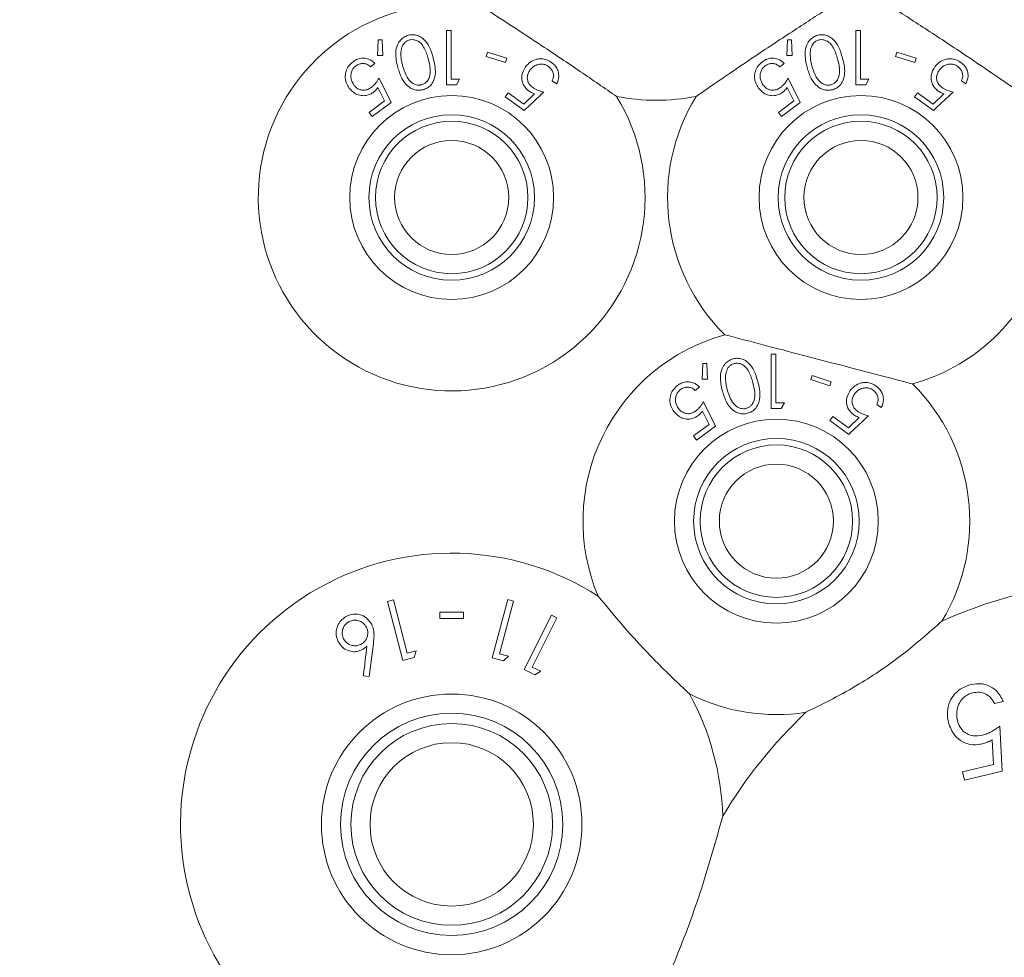
# Model space of a CAD drawing. Units: millimetres. Extents: x 11 to 205, y 5 to 292.
# Drawn here: x 38 to 42, y 90 to 94 of the extents above; entities that cross this region are included whole.
import ezdxf

# ---------------------------------------------------------------- set-up
doc = ezdxf.new("R2010")
doc.units = ezdxf.units.MM
doc.styles.add('SLDTEXTSTYLE0', font='TXT', dxfattribs={"width": 0.75})
doc.dimstyles.new('SLDDIMSTYLE0', dxfattribs={"dimtxt": 3.5, "dimasz": 3.302, "dimexe": 0, "dimexo": 0.0625, "dimgap": 0.875, "dimtad": 1, "dimlfac": 10, "dimrnd": 1e-09, "dimzin": 12, "dimdsep": 46, "dimtxsty": 'SLDTEXTSTYLE0', "dimsah": 1, "dimcen": 0.09, "dimadec": 0, "dimazin": 3, "dimtfac": 1, "dimtofl": 0, "dimtmove": 0, "dimatfit": 3, "dimfxl": 1, "dimfrac": 2, "dimtolj": 1, "dimtzin": 12, "dimarcsym": 0})

# ---------------------------------------------------------------- blocks, each defined once
blk = doc.blocks.new('_D_4')
at = {"color": 7, "linetype": 'Continuous', "lineweight": 0}
for p, q in [((38.1126, 105.7841), (29.6744, 105.7841)), ((30.6744, 105.7841), (30.6744, 84.1551)), ((38.8851, 84.1551), (29.6744, 84.1551))]:
    blk.add_line(p, q, dxfattribs=at)
for points in [[(30.6744, 105.7841), (30.1664, 102.4821), (31.1824, 102.4821)], [(30.6744, 84.1551), (31.1824, 87.4571), (30.1664, 87.4571)]]:
    blk.add_solid(points, dxfattribs=at)
at = {"color": 7, "linetype": 'Continuous', "lineweight": 0, "insert": (26.1627, 88.124), "char_height": 3.5, "attachment_point": 1, "rotation": 90, "style": 'SLDTEXTSTYLE0'}
blk.add_mtext('216,29', dxfattribs=at)

msp = doc.modelspace()

# ---------------------------------------------------------------- linework, layer by layer
at = {"color": 7, "linetype": 'Continuous', "lineweight": 15}
for p, q in [((39.4722, 93.4807), (39.4722, 93.2691)), ((39.4912, 93.4807), (39.4722, 93.4807)), ((39.4912, 93.2908), (39.4912, 93.4807)), ((41.0722, 93.4807), (41.0722, 93.2691)), ((41.0912, 93.4807), (41.0722, 93.4807)), ((41.0912, 93.2908), (41.0912, 93.4807)), ((39.2052, 93.4442), (39.2024, 93.3831)), ((39.2205, 93.4449), (39.2052, 93.4442)), ((39.2238, 93.3832), (39.2205, 93.4449)), ((40.8052, 93.4442), (40.8024, 93.3831)), ((40.8205, 93.4449), (40.8052, 93.4442)), ((40.8238, 93.3832), (40.8205, 93.4449)), ((39.2024, 93.3831), (39.2238, 93.3832)), ((39.6328, 93.3963), (39.6276, 93.3797)), ((39.6276, 93.3797), (39.7027, 93.3561)), ((39.7079, 93.3727), (39.6328, 93.3963)), ((40.8024, 93.3831), (40.8238, 93.3832)), ((41.2328, 93.3963), (41.2276, 93.3797)), ((41.2276, 93.3797), (41.3027, 93.3561)), ((41.3079, 93.3727), (41.2328, 93.3963)), ((39.1754, 93.3397), (39.1928, 93.3527)), ((39.7027, 93.3561), (39.7079, 93.3727)), ((40.7754, 93.3397), (40.7928, 93.3527)), ((41.3027, 93.3561), (41.3079, 93.3727)), ((39.2555, 93.1995), (39.2085, 93.2953)), ((39.5113, 93.2691), (39.5237, 93.2908)), ((39.8853, 93.285), (39.9027, 93.2723)), ((40.8555, 93.1995), (40.8085, 93.2953)), ((41.1113, 93.2691), (41.1237, 93.2908)), ((41.4853, 93.285), (41.5027, 93.2723)), ((39.2044, 93.2584), (39.2305, 93.2059)), ((39.7139, 93.2378), (39.7021, 93.2217)), ((39.7743, 93.1936), (39.7139, 93.2378)), ((39.8165, 93.2337), (39.7743, 93.1936)), ((40.8044, 93.2584), (40.8305, 93.2059)), ((41.3139, 93.2378), (41.3021, 93.2217)), ((41.3743, 93.1936), (41.3139, 93.2378)), ((41.4165, 93.2337), (41.3743, 93.1936)), ((39.2305, 93.2059), (39.17, 93.1609)), ((39.182, 93.1448), (39.2555, 93.1995)), ((39.7021, 93.2217), (39.7755, 93.168)), ((40.8305, 93.2059), (40.77, 93.1609)), ((40.782, 93.1448), (40.8555, 93.1995)), ((41.3021, 93.2217), (41.3755, 93.168)), ((39.17, 93.1609), (39.182, 93.1448)), ((40.77, 93.1609), (40.782, 93.1448)), ((40.7414, 92.2157), (40.7414, 92.0041)), ((40.7604, 92.2157), (40.7414, 92.2157)), ((40.7604, 92.0258), (40.7604, 92.2157)), ((40.4745, 92.1792), (40.4717, 92.1182)), ((40.4898, 92.1799), (40.4745, 92.1792)), ((40.493, 92.1183), (40.4898, 92.1799)), ((40.4717, 92.1182), (40.493, 92.1183)), ((40.9017, 92.1335), (40.8962, 92.117)), ((40.8962, 92.117), (40.9705, 92.0921)), ((40.976, 92.1086), (40.9017, 92.1335)), ((40.9705, 92.0921), (40.976, 92.1086)), ((40.4444, 92.0749), (40.4618, 92.0877)), ((40.5234, 91.9348), (40.4771, 92.0305)), ((40.4728, 91.9938), (40.4985, 91.9414)), ((40.7806, 92.0041), (40.793, 92.0258)), ((41.1546, 92.02), (41.1719, 92.0073)), ((40.9832, 91.9728), (40.9713, 91.9567)), ((40.9713, 91.9567), (41.0448, 91.903)), ((41.0436, 91.9286), (40.9832, 91.9728)), ((41.0858, 91.9687), (41.0436, 91.9286)), ((40.4985, 91.9414), (40.4381, 91.8968)), ((40.45, 91.8807), (40.5234, 91.9348)), ((40.4381, 91.8968), (40.45, 91.8807)), ((39.2648, 91.2559), (39.2419, 91.25)), ((39.2419, 91.25), (39.301, 91.0197)), ((39.318, 91.0482), (39.2648, 91.2559)), ((39.7118, 91.2573), (39.6507, 91.0292)), ((39.6793, 91.0455), (39.7344, 91.2512)), ((39.7344, 91.2512), (39.7118, 91.2573)), ((39.4466, 91.2077), (39.4466, 91.1832)), ((39.5382, 91.1832), (39.5382, 91.2077)), ((39.8824, 91.1962), (39.7759, 90.9835)), ((39.8074, 90.9937), (39.9035, 91.1856)), ((39.9035, 91.1856), (39.8824, 91.1962)), ((39.1705, 90.9571), (39.1867, 91.0857)), ((39.301, 91.0197), (39.3462, 91.0314)), ((39.3542, 91.0575), (39.318, 91.0482)), ((39.3462, 91.0314), (39.3542, 91.0575)), ((39.6507, 91.0292), (39.6955, 91.0172)), ((39.7151, 91.0359), (39.6793, 91.0455)), ((39.6955, 91.0172), (39.7151, 91.0359)), ((39.8408, 90.9771), (39.8074, 90.9937)), ((39.1473, 90.9597), (39.1705, 90.9571)), ((39.7759, 90.9835), (39.8176, 90.9626)), ((39.8176, 90.9626), (39.8408, 90.9771)), ((41.614, 90.8511), (41.6487, 90.8595)), ((41.6443, 90.587), (41.6352, 90.7626)), ((41.6052, 90.7093), (41.6105, 90.613)), ((41.6105, 90.613), (41.49, 90.5841)), ((41.49, 90.5841), (41.4977, 90.5518)), ((41.4977, 90.5518), (41.6443, 90.587))]:
    msp.add_line(p, q, dxfattribs=at)
for centre, radius in [((39.4926, 92.8287), 0.3985), ((41.0926, 92.8287), 0.3985), ((39.4926, 92.8287), 0.3235), ((41.0926, 92.8287), 0.3235), ((39.4926, 92.8287), 0.2979), ((41.0926, 92.8287), 0.2979), ((39.4926, 92.8287), 0.2229), ((41.0926, 92.8287), 0.2229), ((40.7619, 91.5637), 0.3985), ((40.7619, 91.5637), 0.3235), ((40.7619, 91.5637), 0.2979), ((40.7619, 91.5637), 0.2229), ((39.4926, 90.3787), 0.5094), ((39.4926, 90.3787), 0.4344), ((39.4926, 90.3787), 0.3943), ((39.4926, 90.3787), 0.3193)]:
    msp.add_circle(centre, radius, dxfattribs=at)
for centre, radius, start, end in [((39.4926, 92.8287), 0.756, 81.1348, 31.485), ((40.2926, 94.0287), 0.82, 259.0827, 280.9173), ((41.0926, 92.8287), 0.756, 148.515, 225.204), ((41.0926, 92.8287), 0.756, 285.4936, 31.485), ((40.7619, 91.5637), 0.756, 105.4936, 202.7826), ((40.7619, 91.5637), 0.756, 328.8576, 45.204), ((39.4926, 90.3787), 1.06, 57.3249, 243.6664), ((42.1926, 89.4287), 1.912, 71.1526, 114.1965), ((39.4926, 90.3787), 1.06, 1.7361, 28.7414), ((40.7619, 91.5637), 0.756, 243.2836, 278.7964), ((42.1926, 89.4287), 1.912, 133.4575, 149.0922)]:
    msp.add_arc(centre, radius, start, end, dxfattribs=at)
for points, knots in [([(40.1373, 93.2235), (40.0908, 93.2556), (39.9963, 93.3207), (39.8155, 93.4423), (39.6875, 93.525), (39.6092, 93.5756)], [0, 0, 0, 0, 0.273077, 0.555049, 1, 1, 1, 1]), ([(40.9761, 93.5756), (40.9287, 93.545), (40.8322, 93.4829), (40.6504, 93.3627), (40.5248, 93.2764), (40.4479, 93.2235)], [0, 0, 0, 0, 0.273077, 0.555049, 1, 1, 1, 1]), ([(41.2092, 93.5756), (41.2566, 93.545), (41.3531, 93.4829), (41.5349, 93.3627), (41.6605, 93.2764), (41.7373, 93.2235)], [0, 0, 0, 0, 0.273077, 0.555049, 1, 1, 1, 1]), ([(39.3235, 93.4627), (39.3176, 93.4606), (39.3058, 93.4563), (39.2908, 93.4431), (39.2778, 93.4219), (39.2709, 93.3844), (39.2776, 93.3558), (39.282, 93.3373)], [0, 0, 0, 0, 0.106179, 0.212422, 0.352167, 0.581095, 1, 1, 1, 1]), ([(39.4203, 93.3747), (39.416, 93.389), (39.4085, 93.4146), (39.3896, 93.4433), (39.3691, 93.4587), (39.3512, 93.4647), (39.3356, 93.4654), (39.3268, 93.4634), (39.3235, 93.4627)], [0, 0, 0, 0, 0.3345957, 0.5941828, 0.7308691, 0.8468123, 0.9414051, 1, 1, 1, 1]), ([(40.9235, 93.4627), (40.9176, 93.4606), (40.9058, 93.4563), (40.8908, 93.4431), (40.8778, 93.4219), (40.8709, 93.3844), (40.8776, 93.3558), (40.882, 93.3373)], [0, 0, 0, 0, 0.106179, 0.212422, 0.352167, 0.581095, 1, 1, 1, 1]), ([(41.0203, 93.3747), (41.016, 93.389), (41.0085, 93.4146), (40.9896, 93.4433), (40.9691, 93.4587), (40.9512, 93.4647), (40.9356, 93.4654), (40.9268, 93.4634), (40.9235, 93.4627)], [0, 0, 0, 0, 0.3345957, 0.5941828, 0.7308691, 0.8468123, 0.9414051, 1, 1, 1, 1]), ([(39.3278, 93.4442), (39.3237, 93.4426), (39.3155, 93.4396), (39.3052, 93.43), (39.2966, 93.4155), (39.2952, 93.4039), (39.2944, 93.397)], [0, 0, 0, 0, 0.185641, 0.371964, 0.629697, 1, 1, 1, 1]), ([(39.401, 93.3699), (39.3969, 93.3845), (39.3909, 93.4052), (39.375, 93.4294), (39.3603, 93.441), (39.3446, 93.4456), (39.3343, 93.4456), (39.329, 93.4444), (39.3278, 93.4442)], [0, 0, 0, 0, 0.4201288, 0.5992656, 0.780251, 0.8837602, 0.9733686, 1, 1, 1, 1]), ([(40.9278, 93.4442), (40.9237, 93.4426), (40.9155, 93.4396), (40.9052, 93.43), (40.8966, 93.4155), (40.8952, 93.4039), (40.8944, 93.397)], [0, 0, 0, 0, 0.1856412, 0.3719636, 0.6296966, 1, 1, 1, 1]), ([(41.001, 93.3699), (40.9969, 93.3845), (40.9909, 93.4052), (40.975, 93.4294), (40.9603, 93.441), (40.9446, 93.4456), (40.9343, 93.4456), (40.929, 93.4444), (40.9278, 93.4442)], [0, 0, 0, 0, 0.420129, 0.599266, 0.780251, 0.88376, 0.973369, 1, 1, 1, 1]), ([(39.2944, 93.397), (39.2943, 93.3898), (39.294, 93.377), (39.2969, 93.359), (39.2995, 93.3483), (39.3008, 93.3429)], [0, 0, 0, 0, 0.38897, 0.693759, 1, 1, 1, 1]), ([(40.8944, 93.397), (40.8943, 93.3898), (40.894, 93.377), (40.8969, 93.359), (40.8995, 93.3483), (40.9008, 93.3429)], [0, 0, 0, 0, 0.38897, 0.693759, 1, 1, 1, 1]), ([(39.1073, 93.3594), (39.1012, 93.3542), (39.0891, 93.3437), (39.0789, 93.3234), (39.0752, 93.2996), (39.0796, 93.276), (39.0885, 93.262), (39.0924, 93.2559)], [0, 0, 0, 0, 0.177354, 0.356288, 0.519825, 0.788108, 1, 1, 1, 1]), ([(39.1104, 93.2681), (39.1057, 93.276), (39.098, 93.2888), (39.098, 93.3099), (39.1024, 93.3248), (39.1095, 93.3358), (39.1154, 93.3407), (39.118, 93.3428)], [0, 0, 0, 0, 0.365665, 0.589573, 0.762748, 0.895658, 1, 1, 1, 1]), ([(39.1928, 93.3527), (39.1849, 93.3592), (39.1723, 93.3696), (39.1488, 93.3739), (39.1297, 93.3718), (39.1161, 93.3656), (39.1091, 93.3607), (39.1073, 93.3594)], [0, 0, 0, 0, 0.362858, 0.580972, 0.758386, 0.936226, 1, 1, 1, 1]), ([(39.118, 93.3428), (39.122, 93.3453), (39.1301, 93.3503), (39.144, 93.3527), (39.1584, 93.3512), (39.1686, 93.3456), (39.1739, 93.341), (39.1754, 93.3397)], [0, 0, 0, 0, 0.199402, 0.399303, 0.61777, 0.89019, 1, 1, 1, 1]), ([(39.3008, 93.3429), (39.3046, 93.3305), (39.3115, 93.308), (39.3273, 93.2843), (39.3438, 93.272), (39.3567, 93.2676), (39.3678, 93.2673), (39.3734, 93.2685), (39.375, 93.2689)], [0, 0, 0, 0, 0.3571, 0.648187, 0.763488, 0.879572, 0.965017, 1, 1, 1, 1]), ([(39.375, 93.2689), (39.379, 93.2704), (39.387, 93.2734), (39.3972, 93.2829), (39.4068, 93.2983), (39.4114, 93.3291), (39.4052, 93.3535), (39.401, 93.3699)], [0, 0, 0, 0, 0.088992, 0.178184, 0.311089, 0.535047, 1, 1, 1, 1]), ([(39.3809, 93.2498), (39.3865, 93.2517), (39.3976, 93.2557), (39.412, 93.2679), (39.4249, 93.2878), (39.4323, 93.3253), (39.425, 93.3551), (39.4203, 93.3747)], [0, 0, 0, 0, 0.097847, 0.195818, 0.333089, 0.562207, 1, 1, 1, 1]), ([(39.7814, 93.3393), (39.7753, 93.3288), (39.7657, 93.3121), (39.7667, 93.2857), (39.7733, 93.2672), (39.7833, 93.2538), (39.7911, 93.2476), (39.7942, 93.2451)], [0, 0, 0, 0, 0.3766315, 0.5941332, 0.7606872, 0.9023707, 1, 1, 1, 1]), ([(39.8841, 93.3555), (39.8778, 93.3595), (39.865, 93.3676), (39.8435, 93.3718), (39.8203, 93.3691), (39.798, 93.3585), (39.7869, 93.3456), (39.7814, 93.3393)], [0, 0, 0, 0, 0.169055, 0.338894, 0.502734, 0.758265, 1, 1, 1, 1]), ([(39.7983, 93.3259), (39.8038, 93.3322), (39.8134, 93.343), (39.8331, 93.3496), (39.8494, 93.3501), (39.8622, 93.3465), (39.8687, 93.3422), (39.8715, 93.3405)], [0, 0, 0, 0, 0.336407, 0.580602, 0.755876, 0.897102, 1, 1, 1, 1]), ([(39.8715, 93.3405), (39.875, 93.3373), (39.8821, 93.3311), (39.8884, 93.3186), (39.8913, 93.3045), (39.8889, 93.2932), (39.8861, 93.2869), (39.8853, 93.285)], [0, 0, 0, 0, 0.199669, 0.399984, 0.61897, 0.889617, 1, 1, 1, 1]), ([(39.9027, 93.2723), (39.9067, 93.2819), (39.913, 93.2972), (39.9097, 93.321), (39.9021, 93.3383), (39.8923, 93.3492), (39.8858, 93.3542), (39.8841, 93.3555)], [0, 0, 0, 0, 0.372834, 0.588544, 0.764536, 0.941102, 1, 1, 1, 1]), ([(40.7073, 93.3594), (40.7012, 93.3542), (40.6891, 93.3437), (40.6789, 93.3234), (40.6752, 93.2996), (40.6796, 93.276), (40.6885, 93.262), (40.6924, 93.2559)], [0, 0, 0, 0, 0.177354, 0.356288, 0.519825, 0.788108, 1, 1, 1, 1]), ([(40.7104, 93.2681), (40.7057, 93.276), (40.698, 93.2888), (40.698, 93.3099), (40.7024, 93.3248), (40.7095, 93.3358), (40.7154, 93.3407), (40.718, 93.3428)], [0, 0, 0, 0, 0.365665, 0.589573, 0.762748, 0.895658, 1, 1, 1, 1]), ([(40.7928, 93.3527), (40.7849, 93.3592), (40.7723, 93.3696), (40.7488, 93.3739), (40.7297, 93.3718), (40.7161, 93.3656), (40.7091, 93.3607), (40.7073, 93.3594)], [0, 0, 0, 0, 0.362858, 0.580972, 0.758386, 0.936226, 1, 1, 1, 1]), ([(40.718, 93.3428), (40.722, 93.3453), (40.7301, 93.3503), (40.744, 93.3527), (40.7584, 93.3512), (40.7686, 93.3456), (40.7739, 93.341), (40.7754, 93.3397)], [0, 0, 0, 0, 0.1994016, 0.3993034, 0.6177698, 0.8901902, 1, 1, 1, 1]), ([(40.9008, 93.3429), (40.9046, 93.3305), (40.9115, 93.308), (40.9273, 93.2843), (40.9438, 93.272), (40.9567, 93.2676), (40.9678, 93.2673), (40.9734, 93.2685), (40.975, 93.2689)], [0, 0, 0, 0, 0.3571, 0.648187, 0.763488, 0.879572, 0.965017, 1, 1, 1, 1]), ([(40.975, 93.2689), (40.979, 93.2704), (40.987, 93.2734), (40.9972, 93.2829), (41.0068, 93.2983), (41.0114, 93.3291), (41.0052, 93.3535), (41.001, 93.3699)], [0, 0, 0, 0, 0.088992, 0.178184, 0.311089, 0.535047, 1, 1, 1, 1]), ([(40.9809, 93.2498), (40.9865, 93.2517), (40.9976, 93.2557), (41.012, 93.2679), (41.0249, 93.2878), (41.0323, 93.3253), (41.025, 93.3551), (41.0203, 93.3747)], [0, 0, 0, 0, 0.097847, 0.195818, 0.333089, 0.562207, 1, 1, 1, 1]), ([(41.3814, 93.3393), (41.3753, 93.3288), (41.3657, 93.3121), (41.3667, 93.2857), (41.3733, 93.2672), (41.3833, 93.2538), (41.3911, 93.2476), (41.3942, 93.2451)], [0, 0, 0, 0, 0.376631, 0.594133, 0.760687, 0.902371, 1, 1, 1, 1]), ([(41.4841, 93.3555), (41.4778, 93.3595), (41.465, 93.3676), (41.4435, 93.3718), (41.4203, 93.3691), (41.398, 93.3585), (41.3869, 93.3456), (41.3814, 93.3393)], [0, 0, 0, 0, 0.169055, 0.338894, 0.502734, 0.758265, 1, 1, 1, 1]), ([(41.3983, 93.3259), (41.4038, 93.3322), (41.4134, 93.343), (41.4331, 93.3496), (41.4494, 93.3501), (41.4622, 93.3465), (41.4687, 93.3422), (41.4715, 93.3405)], [0, 0, 0, 0, 0.336407, 0.580602, 0.755876, 0.897102, 1, 1, 1, 1]), ([(41.4715, 93.3405), (41.475, 93.3373), (41.4821, 93.3311), (41.4884, 93.3186), (41.4913, 93.3045), (41.4889, 93.2932), (41.4861, 93.2869), (41.4853, 93.285)], [0, 0, 0, 0, 0.199669, 0.399984, 0.61897, 0.889617, 1, 1, 1, 1]), ([(41.5027, 93.2723), (41.5067, 93.2819), (41.513, 93.2972), (41.5097, 93.321), (41.5021, 93.3383), (41.4923, 93.3492), (41.4858, 93.3542), (41.4841, 93.3555)], [0, 0, 0, 0, 0.372834, 0.588544, 0.764536, 0.941102, 1, 1, 1, 1]), ([(39.282, 93.3373), (39.2865, 93.3225), (39.2947, 93.2955), (39.3155, 93.2671), (39.3379, 93.252), (39.3572, 93.2468), (39.3725, 93.2477), (39.3795, 93.2494), (39.3809, 93.2498)], [0, 0, 0, 0, 0.3374535, 0.6139493, 0.7462004, 0.8798139, 0.9746578, 1, 1, 1, 1]), ([(39.8098, 93.2582), (39.8057, 93.2616), (39.7974, 93.2684), (39.7898, 93.2823), (39.7872, 93.298), (39.7902, 93.3132), (39.7957, 93.3219), (39.7983, 93.3259)], [0, 0, 0, 0, 0.17652, 0.354761, 0.550038, 0.795064, 1, 1, 1, 1]), ([(40.882, 93.3373), (40.8865, 93.3225), (40.8947, 93.2955), (40.9155, 93.2671), (40.9379, 93.252), (40.9572, 93.2468), (40.9725, 93.2477), (40.9795, 93.2494), (40.9809, 93.2498)], [0, 0, 0, 0, 0.3374535, 0.6139493, 0.7462004, 0.8798139, 0.9746578, 1, 1, 1, 1]), ([(41.4098, 93.2582), (41.4057, 93.2616), (41.3974, 93.2684), (41.3898, 93.2823), (41.3872, 93.298), (41.3902, 93.3132), (41.3957, 93.3219), (41.3983, 93.3259)], [0, 0, 0, 0, 0.17652, 0.354761, 0.550038, 0.795064, 1, 1, 1, 1]), ([(39.1789, 93.2591), (39.1743, 93.2561), (39.1651, 93.2501), (39.149, 93.247), (39.1327, 93.2494), (39.1195, 93.2571), (39.113, 93.2649), (39.1104, 93.2681)], [0, 0, 0, 0, 0.1800207, 0.3618835, 0.5639897, 0.8194294, 1, 1, 1, 1]), ([(39.2085, 93.2953), (39.2046, 93.289), (39.1987, 93.2794), (39.1885, 93.2672), (39.1821, 93.2619), (39.1789, 93.2591)], [0, 0, 0, 0, 0.48653, 0.739479, 1, 1, 1, 1]), ([(39.4722, 93.2691), (39.4787, 93.2691), (39.4918, 93.2691), (39.5048, 93.2691), (39.5113, 93.2691)], [0, 0, 0, 0, 0.5038331, 1, 1, 1, 1]), ([(39.5237, 93.2908), (39.5191, 93.2908), (39.5082, 93.2908), (39.4974, 93.2908), (39.4912, 93.2908)], [0, 0, 0, 0, 0.429268, 1, 1, 1, 1]), ([(40.7789, 93.2591), (40.7743, 93.2561), (40.7651, 93.2501), (40.749, 93.247), (40.7327, 93.2494), (40.7195, 93.2571), (40.713, 93.2649), (40.7104, 93.2681)], [0, 0, 0, 0, 0.180021, 0.361883, 0.56399, 0.819429, 1, 1, 1, 1]), ([(40.8085, 93.2953), (40.8046, 93.289), (40.7987, 93.2794), (40.7885, 93.2672), (40.7821, 93.2619), (40.7789, 93.2591)], [0, 0, 0, 0, 0.48653, 0.739479, 1, 1, 1, 1]), ([(41.0722, 93.2691), (41.0787, 93.2691), (41.0918, 93.2691), (41.1048, 93.2691), (41.1113, 93.2691)], [0, 0, 0, 0, 0.503833, 1, 1, 1, 1]), ([(41.1237, 93.2908), (41.1191, 93.2908), (41.1082, 93.2908), (41.0974, 93.2908), (41.0912, 93.2908)], [0, 0, 0, 0, 0.429268, 1, 1, 1, 1]), ([(39.0924, 93.2559), (39.0998, 93.2477), (39.1121, 93.2341), (39.1365, 93.2263), (39.1566, 93.2262), (39.1736, 93.2314), (39.1827, 93.2375), (39.1869, 93.2403)], [0, 0, 0, 0, 0.338519, 0.567513, 0.738037, 0.881427, 1, 1, 1, 1]), ([(39.1869, 93.2403), (39.1885, 93.2416), (39.1927, 93.2449), (39.1986, 93.251), (39.2024, 93.2559), (39.2044, 93.2584)], [0, 0, 0, 0, 0.2469, 0.619827, 1, 1, 1, 1]), ([(39.7755, 93.168), (39.798, 93.1891), (39.8238, 93.2133), (39.8495, 93.2375), (39.8528, 93.2406)], [0, 0, 0, 0, 0.872289, 1, 1, 1, 1]), ([(39.7942, 93.2451), (39.796, 93.2439), (39.8003, 93.2409), (39.8078, 93.2371), (39.8136, 93.2348), (39.8165, 93.2337)], [0, 0, 0, 0, 0.24707, 0.619871, 1, 1, 1, 1]), ([(39.8528, 93.2406), (39.8457, 93.2425), (39.8349, 93.2453), (39.8203, 93.2514), (39.8133, 93.2559), (39.8098, 93.2582)], [0, 0, 0, 0, 0.48643, 0.739518, 1, 1, 1, 1]), ([(40.6924, 93.2559), (40.6998, 93.2477), (40.7121, 93.2341), (40.7365, 93.2263), (40.7566, 93.2262), (40.7736, 93.2314), (40.7827, 93.2375), (40.7869, 93.2403)], [0, 0, 0, 0, 0.338519, 0.567513, 0.738037, 0.881427, 1, 1, 1, 1]), ([(40.7869, 93.2403), (40.7885, 93.2416), (40.7927, 93.2449), (40.7986, 93.251), (40.8024, 93.2559), (40.8044, 93.2584)], [0, 0, 0, 0, 0.2469, 0.619827, 1, 1, 1, 1]), ([(41.3755, 93.168), (41.398, 93.1891), (41.4238, 93.2133), (41.4495, 93.2375), (41.4528, 93.2406)], [0, 0, 0, 0, 0.872289, 1, 1, 1, 1]), ([(41.3942, 93.2451), (41.396, 93.2439), (41.4003, 93.2409), (41.4078, 93.2371), (41.4136, 93.2348), (41.4165, 93.2337)], [0, 0, 0, 0, 0.24707, 0.619871, 1, 1, 1, 1]), ([(41.4528, 93.2406), (41.4457, 93.2425), (41.4349, 93.2453), (41.4203, 93.2514), (41.4133, 93.2559), (41.4098, 93.2582)], [0, 0, 0, 0, 0.48643, 0.739518, 1, 1, 1, 1]), ([(40.56, 92.2922), (40.6092, 92.2793), (40.7087, 92.2533), (40.8668, 92.212), (41.0297, 92.1694), (41.1727, 92.132), (41.2593, 92.1094), (41.2946, 92.1001)], [0, 0, 0, 0, 0.208623, 0.422106, 0.631508, 0.849651, 1, 1, 1, 1]), ([(40.5928, 92.198), (40.5869, 92.1959), (40.575, 92.1916), (40.5599, 92.1783), (40.5468, 92.1569), (40.54, 92.1195), (40.5466, 92.0911), (40.5508, 92.0729)], [0, 0, 0, 0, 0.107014, 0.214383, 0.354846, 0.586927, 1, 1, 1, 1]), ([(40.6892, 92.1097), (40.685, 92.1241), (40.6776, 92.1496), (40.6588, 92.1783), (40.6382, 92.1939), (40.6199, 92.2001), (40.6044, 92.2006), (40.5958, 92.1987), (40.5928, 92.198)], [0, 0, 0, 0, 0.3353037, 0.5920611, 0.7323289, 0.8497091, 0.9466878, 1, 1, 1, 1]), ([(40.597, 92.1795), (40.5929, 92.178), (40.5847, 92.1749), (40.5753, 92.1661), (40.566, 92.152), (40.5645, 92.1403), (40.5635, 92.1325)], [0, 0, 0, 0, 0.186395, 0.373671, 0.578799, 1, 1, 1, 1]), ([(40.6699, 92.105), (40.6658, 92.1196), (40.66, 92.1404), (40.6446, 92.1638), (40.6309, 92.1752), (40.6167, 92.1803), (40.6054, 92.1813), (40.5993, 92.18), (40.597, 92.1795)], [0, 0, 0, 0, 0.419737, 0.600496, 0.752911, 0.867181, 0.95017, 1, 1, 1, 1]), ([(40.4618, 92.0877), (40.4539, 92.0943), (40.4412, 92.1048), (40.4177, 92.1091), (40.3987, 92.107), (40.3852, 92.1009), (40.3784, 92.0962), (40.3766, 92.0949)], [0, 0, 0, 0, 0.36622, 0.585975, 0.761907, 0.938591, 1, 1, 1, 1]), ([(40.5635, 92.1325), (40.5633, 92.1253), (40.5631, 92.1124), (40.5658, 92.0944), (40.5684, 92.0837), (40.5697, 92.0784)], [0, 0, 0, 0, 0.388976, 0.693777, 1, 1, 1, 1]), ([(40.6494, 91.9851), (40.6549, 91.987), (40.6659, 91.9909), (40.6802, 92.0029), (40.6931, 92.0221), (40.7012, 92.0595), (40.694, 92.0896), (40.6892, 92.1097)], [0, 0, 0, 0, 0.0973955, 0.1949914, 0.3282194, 0.549172, 1, 1, 1, 1]), ([(40.3766, 92.0949), (40.3705, 92.0897), (40.3582, 92.0792), (40.348, 92.0589), (40.3444, 92.0356), (40.3485, 92.0121), (40.3573, 91.9982), (40.3613, 91.9919)], [0, 0, 0, 0, 0.1797626, 0.3610183, 0.5209672, 0.7809814, 1, 1, 1, 1]), ([(40.3792, 92.0039), (40.3745, 92.0119), (40.3669, 92.0247), (40.3672, 92.0458), (40.3717, 92.0607), (40.3789, 92.0715), (40.3847, 92.0763), (40.3872, 92.0783)], [0, 0, 0, 0, 0.3679244, 0.5916753, 0.7651844, 0.9004583, 1, 1, 1, 1]), ([(40.3872, 92.0783), (40.3913, 92.0808), (40.3994, 92.0857), (40.4131, 92.088), (40.4276, 92.0865), (40.4376, 92.0808), (40.4429, 92.0762), (40.4444, 92.0749)], [0, 0, 0, 0, 0.2003447, 0.4008961, 0.615548, 0.8943645, 1, 1, 1, 1]), ([(40.5508, 92.0729), (40.5551, 92.0587), (40.5638, 92.03), (40.5855, 92.0002), (40.6103, 91.9861), (40.6294, 91.9816), (40.643, 91.9839), (40.6494, 91.9851)], [0, 0, 0, 0, 0.324731, 0.653336, 0.77202, 0.89144, 1, 1, 1, 1]), ([(40.5697, 92.0784), (40.5735, 92.0661), (40.5803, 92.0436), (40.5959, 92.0197), (40.6124, 92.0074), (40.6253, 92.003), (40.6364, 92.0026), (40.6419, 92.0038), (40.6436, 92.0042)], [0, 0, 0, 0, 0.3545013, 0.6476255, 0.7634552, 0.8801422, 0.9639554, 1, 1, 1, 1]), ([(40.6436, 92.0042), (40.6476, 92.0057), (40.6555, 92.0086), (40.6659, 92.018), (40.6755, 92.0337), (40.6801, 92.0644), (40.674, 92.0888), (40.6699, 92.105)], [0, 0, 0, 0, 0.088584, 0.177363, 0.311431, 0.540176, 1, 1, 1, 1]), ([(41.0507, 92.0743), (41.0446, 92.0638), (41.035, 92.0471), (41.036, 92.0207), (41.0426, 92.0022), (41.0525, 91.9888), (41.0603, 91.9826), (41.0635, 91.9801)], [0, 0, 0, 0, 0.376631, 0.594133, 0.760687, 0.902371, 1, 1, 1, 1]), ([(41.1534, 92.0905), (41.147, 92.0945), (41.1343, 92.1026), (41.1127, 92.1068), (41.0896, 92.1041), (41.0673, 92.0935), (41.0562, 92.0806), (41.0507, 92.0743)], [0, 0, 0, 0, 0.169055, 0.338894, 0.502734, 0.758265, 1, 1, 1, 1]), ([(41.0676, 92.0609), (41.0731, 92.0672), (41.0827, 92.078), (41.1024, 92.0846), (41.1186, 92.0851), (41.1314, 92.0815), (41.138, 92.0772), (41.1408, 92.0755)], [0, 0, 0, 0, 0.336407, 0.580602, 0.755876, 0.897102, 1, 1, 1, 1]), ([(41.1408, 92.0755), (41.1443, 92.0723), (41.1514, 92.0661), (41.1577, 92.0536), (41.1606, 92.0395), (41.1581, 92.0282), (41.1554, 92.0219), (41.1546, 92.02)], [0, 0, 0, 0, 0.199669, 0.399984, 0.61897, 0.889617, 1, 1, 1, 1]), ([(41.1719, 92.0073), (41.1759, 92.0169), (41.1823, 92.0322), (41.179, 92.056), (41.1713, 92.0733), (41.1616, 92.0842), (41.1551, 92.0892), (41.1534, 92.0905)], [0, 0, 0, 0, 0.372834, 0.588544, 0.764536, 0.941102, 1, 1, 1, 1]), ([(40.4771, 92.0305), (40.4732, 92.0243), (40.4672, 92.0148), (40.457, 92.0026), (40.4507, 91.9973), (40.4474, 91.9946)], [0, 0, 0, 0, 0.487087, 0.739662, 1, 1, 1, 1]), ([(41.0791, 91.9932), (41.075, 91.9966), (41.0667, 92.0034), (41.0591, 92.0173), (41.0564, 92.033), (41.0594, 92.0482), (41.065, 92.0569), (41.0676, 92.0609)], [0, 0, 0, 0, 0.17652, 0.354761, 0.550038, 0.795064, 1, 1, 1, 1]), ([(40.3613, 91.9919), (40.3696, 91.9828), (40.3827, 91.9686), (40.4083, 91.9618), (40.4277, 91.9624), (40.4434, 91.9679), (40.4518, 91.9735), (40.4553, 91.9758)], [0, 0, 0, 0, 0.379201, 0.594241, 0.760502, 0.898829, 1, 1, 1, 1]), ([(40.4474, 91.9946), (40.4429, 91.9918), (40.4339, 91.9859), (40.4183, 91.9828), (40.4023, 91.985), (40.3887, 91.9925), (40.3821, 92.0005), (40.3792, 92.0039)], [0, 0, 0, 0, 0.176376, 0.354323, 0.551747, 0.803342, 1, 1, 1, 1]), ([(40.4553, 91.9758), (40.4569, 91.9771), (40.461, 91.9804), (40.467, 91.9865), (40.4709, 91.9913), (40.4728, 91.9938)], [0, 0, 0, 0, 0.247064, 0.620065, 1, 1, 1, 1]), ([(40.7414, 92.0041), (40.748, 92.0041), (40.7611, 92.0041), (40.7741, 92.0041), (40.7806, 92.0041)], [0, 0, 0, 0, 0.503833, 1, 1, 1, 1]), ([(40.793, 92.0258), (40.7883, 92.0258), (40.7775, 92.0258), (40.7666, 92.0258), (40.7604, 92.0258)], [0, 0, 0, 0, 0.429268, 1, 1, 1, 1]), ([(41.1221, 91.9756), (41.115, 91.9775), (41.1042, 91.9803), (41.0896, 91.9864), (41.0826, 91.9909), (41.0791, 91.9932)], [0, 0, 0, 0, 0.48643, 0.739518, 1, 1, 1, 1]), ([(41.0448, 91.903), (41.0673, 91.9241), (41.093, 91.9483), (41.1188, 91.9725), (41.1221, 91.9756)], [0, 0, 0, 0, 0.872289, 1, 1, 1, 1]), ([(41.0635, 91.9801), (41.0653, 91.9789), (41.0696, 91.9759), (41.0771, 91.9721), (41.0829, 91.9698), (41.0858, 91.9687)], [0, 0, 0, 0, 0.24707, 0.619871, 1, 1, 1, 1]), ([(40.4221, 90.8884), (40.3776, 90.9306), (40.2875, 91.0164), (40.1669, 91.147), (40.0959, 91.2333), (40.0649, 91.2709)], [0, 0, 0, 0, 0.353586, 0.718021, 1, 1, 1, 1]), ([(39.0828, 91.1926), (39.0759, 91.1883), (39.0621, 91.1798), (39.0483, 91.1604), (39.0407, 91.1392), (39.0402, 91.1159), (39.0459, 91.1016), (39.0491, 91.0938)], [0, 0, 0, 0, 0.186883, 0.374821, 0.562328, 0.760181, 1, 1, 1, 1]), ([(39.1799, 91.1598), (39.1747, 91.1679), (39.1652, 91.1826), (39.1432, 91.1964), (39.1195, 91.2015), (39.0987, 91.1996), (39.087, 91.1944), (39.0828, 91.1926)], [0, 0, 0, 0, 0.2756128, 0.506006, 0.6987616, 0.892062, 1, 1, 1, 1]), ([(39.5382, 91.2077), (39.523, 91.2077), (39.4924, 91.2077), (39.4619, 91.2077), (39.4466, 91.2077)], [0, 0, 0, 0, 0.500032, 1, 1, 1, 1]), ([(39.4466, 91.1832), (39.4619, 91.1832), (39.4924, 91.1832), (39.523, 91.1832), (39.5382, 91.1832)], [0, 0, 0, 0, 0.5001452, 1, 1, 1, 1]), ([(39.0923, 91.1715), (39.0879, 91.1689), (39.0792, 91.1636), (39.0696, 91.1504), (39.0643, 91.1347), (39.0642, 91.1182), (39.0681, 91.1088), (39.07, 91.1044)], [0, 0, 0, 0, 0.172593, 0.346316, 0.569814, 0.800281, 1, 1, 1, 1]), ([(39.1593, 91.1491), (39.1554, 91.1553), (39.1482, 91.1664), (39.1309, 91.1749), (39.115, 91.1777), (39.1019, 91.1758), (39.095, 91.1727), (39.0923, 91.1715)], [0, 0, 0, 0, 0.305195, 0.54764, 0.739034, 0.899316, 1, 1, 1, 1]), ([(39.1371, 91.082), (39.1414, 91.0845), (39.15, 91.0897), (39.1597, 91.1028), (39.1652, 91.1188), (39.1651, 91.1354), (39.1611, 91.1449), (39.1593, 91.1491)], [0, 0, 0, 0, 0.167627, 0.336471, 0.56809, 0.80941, 1, 1, 1, 1]), ([(39.1867, 91.0857), (39.1879, 91.0963), (39.1898, 91.1143), (39.1879, 91.1395), (39.1826, 91.153), (39.1799, 91.1598)], [0, 0, 0, 0, 0.414437, 0.702482, 1, 1, 1, 1]), ([(41.409, 91.1727), (41.3594, 91.1292), (41.2586, 91.0407), (41.0786, 90.9174), (40.9476, 90.8517), (40.8775, 90.8166)], [0, 0, 0, 0, 0.3109842, 0.6316617, 1, 1, 1, 1]), ([(39.0491, 91.0938), (39.0538, 91.086), (39.063, 91.071), (39.085, 91.0578), (39.1067, 91.0527), (39.1259, 91.0541), (39.1365, 91.0587), (39.1414, 91.0608)], [0, 0, 0, 0, 0.271244, 0.524051, 0.722011, 0.871687, 1, 1, 1, 1]), ([(39.07, 91.1044), (39.0732, 91.0992), (39.0802, 91.0879), (39.0971, 91.0787), (39.1143, 91.0758), (39.1274, 91.0776), (39.1343, 91.0807), (39.1371, 91.082)], [0, 0, 0, 0, 0.254416, 0.552094, 0.741739, 0.895744, 1, 1, 1, 1]), ([(39.1414, 91.0608), (39.1432, 91.0617), (39.1468, 91.0637), (39.1519, 91.0673), (39.1567, 91.0713), (39.1597, 91.0741), (39.1611, 91.0755)], [0, 0, 0, 0, 0.247792, 0.495976, 0.747047, 1, 1, 1, 1]), ([(39.1611, 91.0755), (39.1567, 91.0387), (39.1522, 91.0002), (39.1475, 90.9613), (39.1473, 90.9597)], [0, 0, 0, 0, 0.959808, 1, 1, 1, 1]), ([(41.5237, 90.925), (41.5114, 90.9212), (41.4886, 90.914), (41.4611, 90.8924), (41.4406, 90.8638), (41.4297, 90.828), (41.43, 90.798), (41.4334, 90.7817), (41.4342, 90.7779)], [0, 0, 0, 0, 0.184114, 0.339663, 0.494734, 0.709922, 0.93226, 1, 1, 1, 1]), ([(41.6487, 90.8595), (41.6409, 90.8746), (41.6277, 90.8998), (41.5933, 90.9213), (41.5592, 90.9306), (41.5358, 90.9269), (41.5237, 90.925)], [0, 0, 0, 0, 0.354525, 0.592978, 0.788654, 1, 1, 1, 1]), ([(41.4693, 90.785), (41.4672, 90.7994), (41.464, 90.8227), (41.4766, 90.8541), (41.4922, 90.8743), (41.5105, 90.8873), (41.5233, 90.8913), (41.5292, 90.8931)], [0, 0, 0, 0, 0.3471683, 0.559448, 0.7325014, 0.876662, 1, 1, 1, 1]), ([(41.5292, 90.8931), (41.5378, 90.8942), (41.5549, 90.8964), (41.5792, 90.8897), (41.6011, 90.8751), (41.6094, 90.8597), (41.614, 90.8511)], [0, 0, 0, 0, 0.225235, 0.450427, 0.694313, 1, 1, 1, 1]), ([(41.4342, 90.7779), (41.4408, 90.7595), (41.4518, 90.7285), (41.4872, 90.7012), (41.5218, 90.689), (41.5492, 90.6895), (41.5641, 90.6928), (41.5669, 90.6934)], [0, 0, 0, 0, 0.34925, 0.587845, 0.771854, 0.956727, 1, 1, 1, 1]), ([(41.5671, 90.7269), (41.5555, 90.7251), (41.5335, 90.7218), (41.5063, 90.7317), (41.4859, 90.7479), (41.4744, 90.7667), (41.4706, 90.7803), (41.4693, 90.785)], [0, 0, 0, 0, 0.2423015, 0.4559558, 0.646457, 0.8781396, 1, 1, 1, 1]), ([(41.6352, 90.7626), (41.625, 90.7554), (41.6095, 90.7445), (41.5862, 90.7327), (41.5736, 90.7288), (41.5671, 90.7269)], [0, 0, 0, 0, 0.486876, 0.74014, 1, 1, 1, 1]), ([(41.5669, 90.6934), (41.5703, 90.6943), (41.5769, 90.6961), (41.5866, 90.6999), (41.5961, 90.7042), (41.6022, 90.7076), (41.6052, 90.7093)], [0, 0, 0, 0, 0.249765, 0.499821, 0.749116, 1, 1, 1, 1]), ([(40.5522, 90.4108), (40.5261, 90.3175), (40.4733, 90.128), (40.3837, 89.8853), (40.3213, 89.7422), (40.2986, 89.6902)], [0, 0, 0, 0, 0.381892, 0.775197, 1, 1, 1, 1])]:
    msp.add_open_spline(points, degree=3, knots=knots, dxfattribs=at)

# ---------------------------------------------------------------- dimensions: what is measured, and where the dimension line sits
at = {"color": 7, "linetype": 'Continuous', "lineweight": 0}
dim = msp.add_linear_dim(base=(30.6744, 84.1551), p1=(39.1126, 105.7841), p2=(39.8851, 84.1551), angle=90, dimstyle='SLDDIMSTYLE0', dxfattribs=at)
dim.commit()
dim.dimension.update_dxf_attribs({"geometry": '_D_4', "text_midpoint": (30.6744, 95.2358), "dimtype": 160})

doc.saveas('drawing.dxf')
